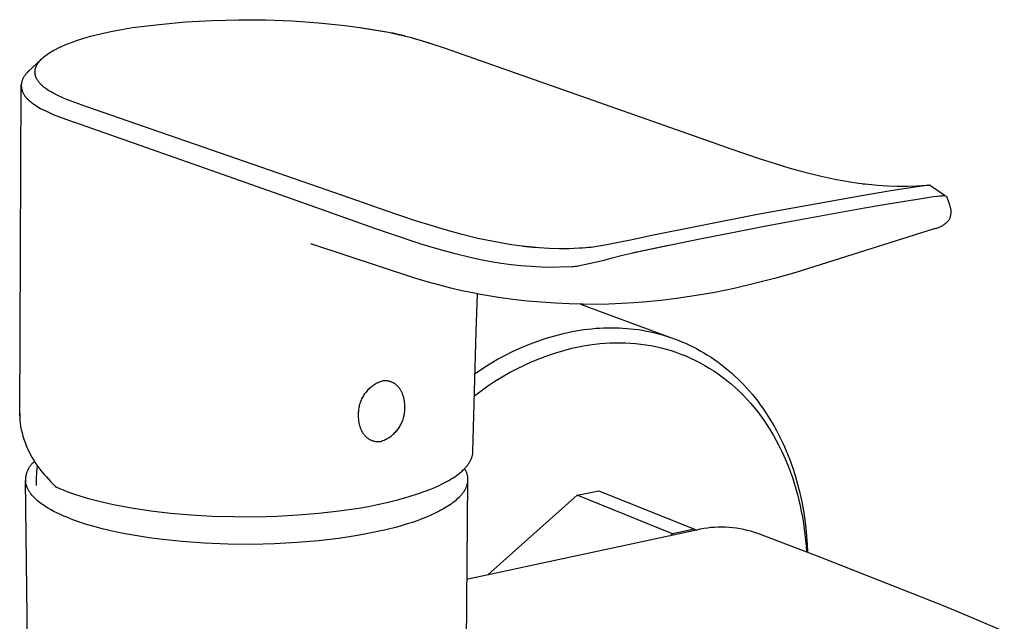
# Model space of a CAD drawing. Units: millimetres. Extents: x -267 to 289, y -263 to 172.
# Drawn here: x -165 to -72, y -190 to -133 of the extents above; entities that cross this region are included whole.
import ezdxf

# ---------------------------------------------------------------- set-up
doc = ezdxf.new("R2010")
doc.units = ezdxf.units.MM
doc.header["$MEASUREMENT"] = 0
doc.layers.add('Default', color=7, linetype='Continuous', true_color=0x000000)

msp = doc.modelspace()

# ---------------------------------------------------------------- linework, layer by layer
at = {"layer": 'Default', "color": 7, "true_color": 0xffffff}
for p, q in [((-155.511, -133.868), (-154.48, -133.694)), ((-154.48, -133.694), (-151.985, -133.388)), ((-151.985, -133.388), (-149.481, -133.162)), ((-149.481, -133.162), (-146.972, -133.016)), ((-146.972, -133.016), (-144.459, -132.951)), ((-144.459, -132.951), (-141.946, -132.967)), ((-141.946, -132.967), (-139.434, -133.063)), ((-139.434, -133.063), (-136.927, -133.241)), ((-136.927, -133.241), (-134.426, -133.498)), ((-134.426, -133.498), (-133.06, -133.678)), ((-133.06, -133.678), (-131.698, -133.892)), ((-133.001, -133.686), (-131.827, -133.866)), ((-159.278, -134.76), (-158.865, -134.636)), ((-158.865, -134.636), (-158.449, -134.519)), ((-158.449, -134.519), (-157.497, -134.278)), ((-157.497, -134.278), (-156.538, -134.066)), ((-156.538, -134.066), (-155.511, -133.868)), ((-131.827, -133.866), (-130.659, -134.077)), ((-131.698, -133.892), (-130.343, -134.14)), ((-130.343, -134.14), (-129.304, -134.363)), ((-129.401, -134.339), (-130.02, -134.205)), ((-128.784, -134.484), (-129.401, -134.339)), ((-129.304, -134.363), (-128.271, -134.613)), ((-128.271, -134.613), (-127.245, -134.901)), ((-127.999, -134.685), (-127.235, -134.902)), ((-161.763, -135.749), (-161.46, -135.596)), ((-161.46, -135.596), (-161.125, -135.441)), ((-161.125, -135.441), (-160.786, -135.296)), ((-160.786, -135.296), (-160.443, -135.16)), ((-160.443, -135.16), (-160.097, -135.032)), ((-160.097, -135.032), (-159.689, -134.892)), ((-159.689, -134.892), (-159.278, -134.76)), ((-127.245, -134.901), (-126.228, -135.222)), ((-127.235, -134.902), (-126.477, -135.139)), ((-126.228, -135.222), (-125.072, -135.618)), ((-125.072, -135.618), (-105.419, -142.511)), ((-163.027, -136.612), (-162.947, -136.54)), ((-162.947, -136.54), (-162.844, -136.451)), ((-162.844, -136.451), (-162.738, -136.366)), ((-162.738, -136.366), (-162.629, -136.283)), ((-162.629, -136.283), (-162.518, -136.204)), ((-162.518, -136.204), (-162.406, -136.128)), ((-162.406, -136.128), (-162.292, -136.054)), ((-162.292, -136.054), (-162.176, -135.982)), ((-162.176, -135.982), (-162.06, -135.913)), ((-162.06, -135.913), (-161.912, -135.829)), ((-161.912, -135.829), (-161.763, -135.749)), ((-163.118, -136.7), (-164.291, -137.817)), ((-163.648, -137.558), (-163.635, -137.514)), ((-163.635, -137.514), (-163.622, -137.469)), ((-163.622, -137.469), (-163.608, -137.428)), ((-163.608, -137.428), (-163.592, -137.388)), ((-163.592, -137.388), (-163.576, -137.348)), ((-163.576, -137.348), (-163.558, -137.308)), ((-163.558, -137.308), (-163.539, -137.269)), ((-163.539, -137.269), (-163.519, -137.23)), ((-163.519, -137.23), (-163.499, -137.192)), ((-163.499, -137.192), (-163.477, -137.155)), ((-163.477, -137.155), (-163.452, -137.113)), ((-163.452, -137.113), (-163.426, -137.073)), ((-163.426, -137.073), (-163.399, -137.033)), ((-163.399, -137.033), (-163.371, -136.994)), ((-163.371, -136.994), (-163.342, -136.956)), ((-163.342, -136.956), (-163.312, -136.918)), ((-163.312, -136.918), (-163.282, -136.881)), ((-163.282, -136.881), (-163.25, -136.844)), ((-163.25, -136.844), (-163.215, -136.804)), ((-163.215, -136.804), (-163.179, -136.764)), ((-163.179, -136.764), (-163.104, -136.687)), ((-163.103, -136.686), (-163.118, -136.7)), ((-163.104, -136.687), (-163.027, -136.612)), ((-164.797, -138.445), (-164.826, -138.506)), ((-164.765, -138.386), (-164.797, -138.445)), ((-164.731, -138.327), (-164.765, -138.386)), ((-164.695, -138.27), (-164.731, -138.327)), ((-164.657, -138.214), (-164.695, -138.27)), ((-164.618, -138.159), (-164.657, -138.214)), ((-164.576, -138.105), (-164.618, -138.159)), ((-164.533, -138.053), (-164.576, -138.105)), ((-164.488, -138.003), (-164.533, -138.053)), ((-164.441, -137.954), (-164.488, -138.003)), ((-164.393, -137.907), (-164.441, -137.954)), ((-164.343, -137.861), (-164.393, -137.907)), ((-164.291, -137.817), (-164.343, -137.861)), ((-164.341, -137.864), (-164.289, -137.813)), ((-164.289, -137.813), (-164.237, -137.764)), ((-163.69, -137.873), (-163.689, -137.832)), ((-163.69, -137.914), (-163.69, -137.873)), ((-163.689, -137.955), (-163.69, -137.914)), ((-163.689, -137.832), (-163.688, -137.809)), ((-163.687, -137.996), (-163.689, -137.955)), ((-163.688, -137.809), (-163.686, -137.786)), ((-163.683, -138.036), (-163.687, -137.996)), ((-163.686, -137.786), (-163.682, -137.74)), ((-163.677, -138.077), (-163.683, -138.036)), ((-163.682, -137.74), (-163.676, -137.694)), ((-163.671, -138.117), (-163.677, -138.077)), ((-163.676, -137.694), (-163.668, -137.648)), ((-163.663, -138.158), (-163.671, -138.117)), ((-163.668, -137.648), (-163.659, -137.603)), ((-163.658, -138.182), (-163.663, -138.158)), ((-163.659, -137.603), (-163.648, -137.558)), ((-163.652, -138.207), (-163.658, -138.182)), ((-163.646, -138.231), (-163.652, -138.207)), ((-163.639, -138.255), (-163.646, -138.231)), ((-163.631, -138.28), (-163.639, -138.255)), ((-163.623, -138.305), (-163.631, -138.28)), ((-163.615, -138.33), (-163.623, -138.305)), ((-163.605, -138.355), (-163.615, -138.33)), ((-163.596, -138.38), (-163.605, -138.355)), ((-163.586, -138.405), (-163.596, -138.38)), ((-163.575, -138.429), (-163.586, -138.405)), ((-163.564, -138.454), (-163.575, -138.429)), ((-163.54, -138.503), (-163.564, -138.454)), ((-165.131, -170.341), (-164.982, -139.086)), ((-164.982, -139.076), (-164.984, -139.129)), ((-164.984, -139.129), (-164.984, -139.183)), ((-164.984, -139.183), (-164.983, -139.237)), ((-164.983, -139.237), (-164.979, -139.29)), ((-164.978, -139.022), (-164.982, -139.076)), ((-164.979, -139.29), (-164.975, -139.344)), ((-164.972, -138.969), (-164.978, -139.022)), ((-164.975, -139.344), (-164.968, -139.397)), ((-164.96, -138.889), (-164.972, -138.969)), ((-164.943, -138.823), (-164.96, -138.889)), ((-164.924, -138.758), (-164.943, -138.823)), ((-164.903, -138.694), (-164.924, -138.758)), ((-164.879, -138.63), (-164.903, -138.694)), ((-164.854, -138.568), (-164.879, -138.63)), ((-164.826, -138.506), (-164.854, -138.568)), ((-163.515, -138.551), (-163.54, -138.503)), ((-163.487, -138.6), (-163.515, -138.551)), ((-163.458, -138.647), (-163.487, -138.6)), ((-163.427, -138.695), (-163.458, -138.647)), ((-163.395, -138.742), (-163.427, -138.695)), ((-163.36, -138.789), (-163.395, -138.742)), ((-163.324, -138.836), (-163.36, -138.789)), ((-163.287, -138.882), (-163.324, -138.836)), ((-163.248, -138.929), (-163.287, -138.882)), ((-163.207, -138.974), (-163.248, -138.929)), ((-163.165, -139.02), (-163.207, -138.974)), ((-163.122, -139.065), (-163.165, -139.02)), ((-163.077, -139.11), (-163.122, -139.065)), ((-163.03, -139.155), (-163.077, -139.11)), ((-162.982, -139.2), (-163.03, -139.155)), ((-162.931, -139.244), (-162.982, -139.2)), ((-162.879, -139.289), (-162.931, -139.244)), ((-162.825, -139.333), (-162.879, -139.289)), ((-162.769, -139.378), (-162.825, -139.333)), ((-162.711, -139.422), (-162.769, -139.378)), ((-164.968, -139.397), (-164.959, -139.45)), ((-164.959, -139.45), (-164.944, -139.513)), ((-164.944, -139.513), (-164.927, -139.575)), ((-164.927, -139.575), (-164.908, -139.637)), ((-164.908, -139.637), (-164.887, -139.698)), ((-164.887, -139.698), (-164.864, -139.758)), ((-164.864, -139.758), (-164.839, -139.817)), ((-164.839, -139.817), (-164.811, -139.876)), ((-164.811, -139.876), (-164.782, -139.933)), ((-164.782, -139.933), (-164.751, -139.99)), ((-164.751, -139.99), (-164.718, -140.045)), ((-164.718, -140.045), (-164.683, -140.1)), ((-164.683, -140.1), (-164.646, -140.153)), ((-164.646, -140.153), (-164.608, -140.205)), ((-164.608, -140.205), (-164.568, -140.255)), ((-164.568, -140.255), (-164.526, -140.304)), ((-164.526, -140.304), (-164.482, -140.352)), ((-162.651, -139.466), (-162.711, -139.422)), ((-162.522, -139.556), (-162.651, -139.466)), ((-162.384, -139.646), (-162.522, -139.556)), ((-162.235, -139.736), (-162.384, -139.646)), ((-162.074, -139.828), (-162.235, -139.736)), ((-161.903, -139.921), (-162.074, -139.828)), ((-161.722, -140.014), (-161.903, -139.921)), ((-161.533, -140.108), (-161.722, -140.014)), ((-161.132, -140.292), (-161.533, -140.108)), ((-160.708, -140.472), (-161.132, -140.292)), ((-164.482, -140.352), (-164.437, -140.398)), ((-164.437, -140.398), (-164.39, -140.443)), ((-164.39, -140.443), (-164.342, -140.486)), ((-164.342, -140.486), (-164.292, -140.527)), ((-164.292, -140.527), (-164.241, -140.567)), ((-164.241, -140.567), (-164.112, -140.678)), ((-164.112, -140.678), (-163.979, -140.785)), ((-163.979, -140.785), (-163.842, -140.888)), ((-163.842, -140.888), (-163.702, -140.986)), ((-163.702, -140.986), (-163.558, -141.079)), ((-163.558, -141.079), (-163.478, -141.13)), ((-163.478, -141.13), (-163.155, -141.315)), ((-160.27, -140.645), (-160.708, -140.472)), ((-158.898, -141.135), (-160.27, -140.645)), ((-138.381, -148.237), (-158.898, -141.135)), ((-163.155, -141.315), (-162.827, -141.489)), ((-162.827, -141.489), (-162.493, -141.654)), ((-162.493, -141.654), (-162.154, -141.808)), ((-162.154, -141.808), (-161.811, -141.951)), ((-161.811, -141.951), (-161.463, -142.084)), ((-161.463, -142.084), (-159.99, -142.621)), ((-159.99, -142.621), (-159.971, -142.628)), ((-159.971, -142.628), (-146.552, -147.341)), ((-105.419, -142.511), (-99.883, -144.47)), ((-99.883, -144.47), (-98.009, -145.134)), ((-98.009, -145.134), (-95.243, -146.079)), ((-95.243, -146.079), (-93.847, -146.527)), ((-93.847, -146.527), (-92.443, -146.95)), ((-146.552, -147.341), (-139.52, -149.807)), ((-92.443, -146.95), (-91.037, -147.343)), ((-91.037, -147.343), (-89.619, -147.691)), ((-89.619, -147.691), (-88.191, -147.995)), ((-132.605, -150.255), (-138.381, -148.237)), ((-88.191, -147.995), (-86.754, -148.254)), ((-86.754, -148.254), (-85.972, -148.368)), ((-85.972, -148.368), (-85.06, -148.48)), ((-85.58, -148.42), (-85.188, -148.466)), ((-85.06, -148.48), (-84.145, -148.565)), ((-84.145, -148.565), (-83.228, -148.622)), ((-83.228, -148.622), (-82.31, -148.65)), ((-82.31, -148.65), (-81.391, -148.651)), ((-81.391, -148.651), (-80.473, -148.623)), ((-80.473, -148.623), (-79.577, -148.568)), ((-80.473, -148.623), (-79.901, -148.59)), ((-79.29, -148.559), (-80.427, -148.728)), ((-79.577, -148.568), (-79.265, -148.55)), ((-79.265, -148.55), (-79.29, -148.559)), ((-79.271, -148.554), (-79.272, -148.552)), ((-77.783, -149.555), (-79.271, -148.554)), ((-85.512, -149.534), (-95.507, -151.332)), ((-82.908, -149.108), (-85.512, -149.534)), ((-80.427, -148.728), (-82.908, -149.108)), ((-78.892, -149.637), (-78.545, -149.591)), ((-78.545, -149.591), (-78.324, -149.568)), ((-78.324, -149.568), (-78.102, -149.552)), ((-78.102, -149.552), (-78.036, -149.549)), ((-78.036, -149.549), (-77.971, -149.547)), ((-77.971, -149.547), (-77.906, -149.548)), ((-77.906, -149.548), (-77.841, -149.551)), ((-77.841, -149.551), (-77.776, -149.556)), ((-77.776, -149.556), (-77.665, -149.591)), ((-77.665, -149.591), (-77.453, -150.24)), ((-139.52, -149.807), (-131.65, -152.607)), ((-130.65, -150.939), (-132.605, -150.255)), ((-85.397, -150.707), (-83.729, -150.418)), ((-83.729, -150.418), (-80.849, -149.94)), ((-80.849, -149.94), (-80.771, -149.928)), ((-80.771, -149.928), (-79.265, -149.692)), ((-79.265, -149.692), (-78.892, -149.637)), ((-77.453, -150.24), (-77.426, -150.299)), ((-77.426, -150.299), (-77.4, -150.358)), ((-77.4, -150.358), (-77.377, -150.418)), ((-77.377, -150.418), (-77.356, -150.479)), ((-77.356, -150.479), (-77.337, -150.54)), ((-127.764, -151.913), (-130.65, -150.939)), ((-95.507, -151.332), (-105.468, -153.311)), ((-91.991, -151.903), (-85.397, -150.707)), ((-77.337, -150.54), (-77.32, -150.602)), ((-77.32, -150.602), (-77.305, -150.665)), ((-77.305, -150.665), (-77.292, -150.728)), ((-77.292, -151.432), (-77.305, -151.495)), ((-77.292, -150.728), (-77.281, -150.791)), ((-77.281, -151.369), (-77.292, -151.432)), ((-77.281, -150.791), (-77.272, -150.855)), ((-77.273, -151.305), (-77.281, -151.369)), ((-77.266, -151.241), (-77.273, -151.305)), ((-77.272, -150.855), (-77.266, -150.919)), ((-77.266, -150.919), (-77.262, -150.983)), ((-77.262, -151.176), (-77.266, -151.241)), ((-77.262, -150.983), (-77.259, -151.048)), ((-77.259, -151.112), (-77.262, -151.176)), ((-77.259, -151.048), (-77.259, -151.112)), ((-126.308, -152.376), (-127.764, -151.913)), ((-124.844, -152.81), (-126.308, -152.376)), ((-94.694, -152.41), (-91.991, -151.903)), ((-78.034, -152.383), (-78.102, -152.423)), ((-77.968, -152.341), (-78.034, -152.383)), ((-77.904, -152.296), (-77.968, -152.341)), ((-77.841, -152.249), (-77.904, -152.296)), ((-77.779, -152.2), (-77.841, -152.249)), ((-77.719, -152.149), (-77.779, -152.2)), ((-77.662, -152.096), (-77.719, -152.149)), ((-77.605, -152.04), (-77.662, -152.096)), ((-77.551, -151.984), (-77.605, -152.04)), ((-77.499, -151.925), (-77.551, -151.984)), ((-77.449, -151.864), (-77.499, -151.925)), ((-77.401, -151.802), (-77.449, -151.864)), ((-77.378, -151.742), (-77.401, -151.802)), ((-77.356, -151.681), (-77.378, -151.742)), ((-77.337, -151.62), (-77.356, -151.681)), ((-77.32, -151.558), (-77.337, -151.62)), ((-77.305, -151.495), (-77.32, -151.558)), ((-131.65, -152.607), (-130.361, -153.059)), ((-130.361, -153.059), (-127.195, -154.111)), ((-123.376, -153.216), (-124.844, -152.81)), ((-121.896, -153.574), (-123.376, -153.216)), ((-105.468, -153.311), (-107.332, -153.709)), ((-100.774, -153.591), (-97.698, -152.986)), ((-97.698, -152.986), (-94.694, -152.41)), ((-78.915, -152.704), (-91.887, -156.804)), ((-78.837, -152.691), (-78.915, -152.704)), ((-78.76, -152.676), (-78.837, -152.691)), ((-78.683, -152.658), (-78.76, -152.676)), ((-78.607, -152.638), (-78.683, -152.658)), ((-78.532, -152.614), (-78.607, -152.638)), ((-78.458, -152.589), (-78.532, -152.614)), ((-78.385, -152.561), (-78.458, -152.589)), ((-78.312, -152.53), (-78.385, -152.561)), ((-78.241, -152.497), (-78.312, -152.53)), ((-78.171, -152.461), (-78.241, -152.497)), ((-78.102, -152.423), (-78.171, -152.461)), ((-137.663, -154.091), (-137.668, -154.089)), ((-127.855, -157.327), (-137.663, -154.091)), ((-127.195, -154.111), (-125.685, -154.568)), ((-120.406, -153.885), (-121.896, -153.574)), ((-118.906, -154.149), (-120.406, -153.885)), ((-117.981, -154.282), (-118.906, -154.149)), ((-109.71, -154.191), (-110.098, -154.259)), ((-108.47, -153.95), (-109.71, -154.191)), ((-107.332, -153.709), (-108.47, -153.95)), ((-107.339, -154.957), (-103.916, -154.228)), ((-106.416, -154.753), (-100.774, -153.591)), ((-125.685, -154.568), (-124.163, -154.985)), ((-124.163, -154.985), (-122.631, -155.361)), ((-117.052, -154.389), (-117.981, -154.282)), ((-117.679, -154.318), (-117.064, -154.386)), ((-117.064, -154.386), (-116.449, -154.443)), ((-116.121, -154.469), (-117.052, -154.389)), ((-115.174, -154.525), (-116.121, -154.469)), ((-114.226, -154.552), (-115.174, -154.525)), ((-113.278, -154.549), (-114.226, -154.552)), ((-112.33, -154.517), (-113.278, -154.549)), ((-112.019, -154.499), (-112.33, -154.517)), ((-111.694, -154.475), (-112.019, -154.499)), ((-111.455, -154.453), (-111.694, -154.475)), ((-111.216, -154.426), (-111.455, -154.453)), ((-110.656, -154.349), (-111.216, -154.426)), ((-110.098, -154.259), (-110.656, -154.349)), ((-109.205, -155.42), (-108.233, -155.172)), ((-108.233, -155.172), (-107.409, -154.973)), ((-107.409, -154.973), (-106.416, -154.753)), ((-122.631, -155.361), (-121.654, -155.573)), ((-121.654, -155.573), (-120.672, -155.759)), ((-120.672, -155.759), (-119.686, -155.921)), ((-119.686, -155.921), (-118.766, -156.047)), ((-118.766, -156.047), (-117.843, -156.149)), ((-112.419, -156.18), (-109.976, -155.621)), ((-109.976, -155.621), (-109.205, -155.42)), ((-117.843, -156.149), (-115.423, -156.288)), ((-115.423, -156.288), (-112.996, -156.232)), ((-112.996, -156.232), (-112.855, -156.224)), ((-112.855, -156.224), (-112.714, -156.213)), ((-112.714, -156.213), (-112.566, -156.199)), ((-112.566, -156.199), (-112.419, -156.18)), ((-91.887, -156.804), (-93.894, -157.364)), ((-126.679, -157.674), (-127.855, -157.327)), ((-125.497, -158), (-126.679, -157.674)), ((-95.913, -157.881), (-97.71, -158.298)), ((-93.894, -157.364), (-95.913, -157.881)), ((-124.453, -158.266), (-125.497, -158)), ((-123.404, -158.511), (-124.453, -158.266)), ((-122.362, -158.73), (-123.404, -158.511)), ((-121.841, -158.83), (-122.362, -158.73)), ((-122.043, -162.347), (-121.922, -158.815)), ((-119.958, -159.145), (-121.841, -158.83)), ((-99.517, -158.671), (-101.471, -158.998)), ((-97.71, -158.298), (-99.517, -158.671)), ((-118.608, -159.332), (-119.958, -159.145)), ((-117.253, -159.486), (-118.608, -159.332)), ((-115.895, -159.609), (-117.253, -159.486)), ((-114.575, -159.699), (-115.895, -159.609)), ((-113.267, -159.761), (-114.575, -159.699)), ((-111.987, -159.794), (-113.267, -159.761)), ((-112.215, -159.786), (-103.355, -163.041)), ((-110.749, -159.801), (-111.987, -159.794)), ((-109.533, -159.78), (-110.749, -159.801)), ((-108.348, -159.733), (-109.533, -159.78)), ((-107.166, -159.659), (-108.348, -159.733)), ((-105.957, -159.56), (-107.166, -159.659)), ((-104.62, -159.424), (-105.957, -159.56)), ((-103.148, -159.243), (-104.62, -159.424)), ((-101.471, -158.998), (-103.148, -159.243)), ((-122.365, -173.691), (-122.043, -162.347)), ((-114.634, -162.758), (-113.824, -162.549)), ((-113.824, -162.549), (-113.008, -162.366)), ((-113.008, -162.366), (-112.634, -162.298)), ((-112.634, -162.298), (-112.26, -162.236)), ((-112.26, -162.236), (-111.887, -162.182)), ((-111.887, -162.182), (-111.514, -162.135)), ((-111.514, -162.135), (-111.142, -162.095)), ((-111.142, -162.095), (-110.771, -162.063)), ((-110.771, -162.063), (-110.401, -162.038)), ((-110.401, -162.038), (-110.032, -162.02)), ((-110.032, -162.02), (-109.665, -162.009)), ((-109.665, -162.009), (-109.298, -162.006)), ((-109.298, -162.006), (-108.933, -162.01)), ((-108.933, -162.01), (-108.569, -162.021)), ((-108.569, -162.021), (-108.207, -162.039)), ((-108.207, -162.039), (-107.847, -162.064)), ((-107.847, -162.064), (-107.488, -162.097)), ((-107.488, -162.097), (-107.131, -162.137)), ((-107.131, -162.137), (-106.741, -162.189)), ((-106.741, -162.189), (-106.354, -162.25)), ((-106.354, -162.25), (-105.969, -162.319)), ((-105.969, -162.319), (-105.587, -162.397)), ((-105.587, -162.397), (-105.207, -162.484)), ((-105.207, -162.484), (-104.831, -162.578)), ((-104.831, -162.578), (-104.457, -162.682)), ((-117.012, -163.552), (-116.229, -163.261)), ((-116.229, -163.261), (-115.435, -162.996)), ((-115.435, -162.996), (-114.634, -162.758)), ((-111.312, -163.61), (-110.841, -163.547)), ((-110.841, -163.547), (-110.366, -163.496)), ((-110.366, -163.496), (-109.89, -163.458)), ((-109.89, -163.458), (-109.412, -163.432)), ((-109.412, -163.432), (-108.932, -163.418)), ((-108.932, -163.418), (-108.451, -163.417)), ((-108.451, -163.417), (-107.97, -163.43)), ((-107.97, -163.43), (-107.488, -163.455)), ((-107.488, -163.455), (-107.006, -163.495)), ((-107.006, -163.495), (-106.524, -163.548)), ((-104.457, -162.682), (-104.086, -162.793)), ((-104.086, -162.793), (-103.719, -162.913)), ((-103.719, -162.913), (-103.355, -163.041)), ((-103.355, -163.041), (-102.995, -163.178)), ((-102.995, -163.178), (-102.638, -163.322)), ((-102.638, -163.322), (-102.284, -163.475)), ((-102.284, -163.475), (-101.935, -163.636)), ((-119.297, -164.586), (-118.547, -164.215)), ((-118.547, -164.215), (-117.785, -163.871)), ((-117.785, -163.871), (-117.012, -163.552)), ((-115.3, -164.624), (-114.548, -164.373)), ((-114.548, -164.373), (-113.788, -164.146)), ((-113.788, -164.146), (-113.021, -163.944)), ((-113.021, -163.944), (-112.247, -163.768)), ((-112.247, -163.768), (-111.781, -163.683)), ((-111.781, -163.683), (-111.312, -163.61)), ((-106.524, -163.548), (-106.043, -163.615)), ((-106.043, -163.615), (-105.563, -163.697)), ((-105.563, -163.697), (-105.085, -163.792)), ((-105.085, -163.792), (-104.609, -163.903)), ((-104.609, -163.903), (-104.135, -164.027)), ((-104.135, -164.027), (-103.664, -164.167)), ((-103.664, -164.167), (-103.196, -164.321)), ((-103.196, -164.321), (-102.733, -164.49)), ((-101.935, -163.636), (-101.589, -163.805)), ((-101.589, -163.805), (-101.247, -163.981)), ((-101.247, -163.981), (-100.898, -164.173)), ((-100.898, -164.173), (-100.552, -164.373)), ((-100.552, -164.373), (-100.211, -164.581)), ((-121.463, -165.848), (-120.756, -165.402)), ((-120.756, -165.402), (-120.033, -164.982)), ((-120.033, -164.982), (-119.297, -164.586)), ((-117.501, -165.525), (-116.778, -165.201)), ((-116.778, -165.201), (-116.044, -164.9)), ((-116.044, -164.9), (-115.3, -164.624)), ((-102.733, -164.49), (-102.273, -164.673)), ((-102.273, -164.673), (-101.817, -164.872)), ((-101.817, -164.872), (-101.367, -165.085)), ((-101.367, -165.085), (-100.922, -165.313)), ((-100.922, -165.313), (-100.483, -165.555)), ((-100.211, -164.581), (-99.875, -164.798)), ((-99.875, -164.798), (-99.544, -165.022)), ((-99.544, -165.022), (-99.218, -165.255)), ((-99.218, -165.255), (-98.896, -165.496)), ((-122.155, -166.317), (-121.463, -165.848)), ((-119.603, -166.639), (-118.915, -166.245)), ((-118.915, -166.245), (-118.214, -165.873)), ((-118.214, -165.873), (-117.501, -165.525)), ((-100.483, -165.555), (-100.051, -165.812)), ((-100.051, -165.812), (-99.624, -166.083)), ((-99.624, -166.083), (-99.205, -166.369)), ((-98.896, -165.496), (-98.58, -165.744)), ((-98.58, -165.744), (-98.269, -166)), ((-98.269, -166), (-97.963, -166.264)), ((-97.963, -166.264), (-97.662, -166.536)), ((-131.413, -167.246), (-131.511, -167.298)), ((-131.314, -167.197), (-131.413, -167.246)), ((-131.212, -167.152), (-131.314, -167.197)), ((-131.109, -167.11), (-131.212, -167.152)), ((-131.005, -167.072), (-131.109, -167.11)), ((-130.9, -167.037), (-131.005, -167.072)), ((-130.851, -167.03), (-130.9, -167.037)), ((-130.802, -167.024), (-130.851, -167.03)), ((-130.752, -167.02), (-130.802, -167.024)), ((-130.703, -167.017), (-130.752, -167.02)), ((-130.653, -167.016), (-130.703, -167.017)), ((-130.602, -167.016), (-130.653, -167.016)), ((-130.552, -167.018), (-130.602, -167.016)), ((-130.501, -167.022), (-130.552, -167.018)), ((-130.451, -167.027), (-130.501, -167.022)), ((-130.4, -167.033), (-130.451, -167.027)), ((-130.349, -167.042), (-130.4, -167.033)), ((-130.299, -167.052), (-130.349, -167.042)), ((-130.248, -167.064), (-130.299, -167.052)), ((-130.198, -167.077), (-130.248, -167.064)), ((-130.147, -167.093), (-130.198, -167.077)), ((-130.097, -167.11), (-130.147, -167.093)), ((-130.048, -167.129), (-130.097, -167.11)), ((-129.998, -167.15), (-130.048, -167.129)), ((-129.949, -167.172), (-129.998, -167.15)), ((-129.901, -167.197), (-129.949, -167.172)), ((-129.853, -167.223), (-129.901, -167.197)), ((-129.805, -167.251), (-129.853, -167.223)), ((-129.759, -167.281), (-129.805, -167.251)), ((-120.939, -167.494), (-120.278, -167.056)), ((-120.278, -167.056), (-119.603, -166.639)), ((-99.205, -166.369), (-98.794, -166.668)), ((-98.794, -166.668), (-98.39, -166.981)), ((-98.39, -166.981), (-97.994, -167.308)), ((-97.662, -166.536), (-97.367, -166.815)), ((-97.367, -166.815), (-97.077, -167.101)), ((-97.077, -167.101), (-96.793, -167.395)), ((-132.513, -168.162), (-132.579, -168.252)), ((-132.444, -168.075), (-132.513, -168.162)), ((-132.372, -167.991), (-132.444, -168.075)), ((-132.298, -167.909), (-132.372, -167.991)), ((-132.22, -167.829), (-132.298, -167.909)), ((-132.14, -167.752), (-132.22, -167.829)), ((-132.057, -167.678), (-132.14, -167.752)), ((-131.972, -167.607), (-132.057, -167.678)), ((-131.884, -167.539), (-131.972, -167.607)), ((-131.794, -167.474), (-131.884, -167.539)), ((-131.702, -167.412), (-131.794, -167.474)), ((-131.608, -167.353), (-131.702, -167.412)), ((-131.511, -167.298), (-131.608, -167.353)), ((-129.712, -167.312), (-129.759, -167.281)), ((-129.667, -167.346), (-129.712, -167.312)), ((-129.622, -167.381), (-129.667, -167.346)), ((-129.578, -167.418), (-129.622, -167.381)), ((-129.535, -167.456), (-129.578, -167.418)), ((-129.493, -167.497), (-129.535, -167.456)), ((-129.452, -167.538), (-129.493, -167.497)), ((-129.412, -167.582), (-129.452, -167.538)), ((-129.373, -167.627), (-129.412, -167.582)), ((-129.335, -167.673), (-129.373, -167.627)), ((-129.298, -167.721), (-129.335, -167.673)), ((-129.262, -167.771), (-129.298, -167.721)), ((-129.228, -167.821), (-129.262, -167.771)), ((-129.194, -167.873), (-129.228, -167.821)), ((-129.162, -167.927), (-129.194, -167.873)), ((-129.131, -167.981), (-129.162, -167.927)), ((-129.102, -168.036), (-129.131, -167.981)), ((-129.074, -168.093), (-129.102, -168.036)), ((-129.047, -168.151), (-129.074, -168.093)), ((-129.021, -168.209), (-129.047, -168.151)), ((-122.215, -168.436), (-121.585, -167.955)), ((-121.585, -167.955), (-120.939, -167.494)), ((-97.994, -167.308), (-97.607, -167.648)), ((-97.607, -167.648), (-97.229, -168.001)), ((-97.229, -168.001), (-96.859, -168.367)), ((-96.793, -167.395), (-96.515, -167.695)), ((-96.515, -167.695), (-96.242, -168.003)), ((-96.242, -168.003), (-95.983, -168.31)), ((-132.99, -169.036), (-133.025, -169.142)), ((-132.95, -168.933), (-132.99, -169.036)), ((-132.907, -168.83), (-132.95, -168.933)), ((-132.861, -168.729), (-132.907, -168.83)), ((-132.811, -168.63), (-132.861, -168.729)), ((-132.758, -168.532), (-132.811, -168.63)), ((-132.702, -168.437), (-132.758, -168.532)), ((-132.642, -168.343), (-132.702, -168.437)), ((-132.579, -168.252), (-132.642, -168.343)), ((-128.997, -168.269), (-129.021, -168.209)), ((-128.974, -168.329), (-128.997, -168.269)), ((-128.953, -168.39), (-128.974, -168.329)), ((-128.932, -168.451), (-128.953, -168.39)), ((-128.914, -168.513), (-128.932, -168.451)), ((-128.896, -168.576), (-128.914, -168.513)), ((-128.88, -168.639), (-128.896, -168.576)), ((-128.866, -168.702), (-128.88, -168.639)), ((-128.852, -168.766), (-128.866, -168.702)), ((-128.84, -168.83), (-128.852, -168.766)), ((-128.83, -168.894), (-128.84, -168.83)), ((-128.82, -168.959), (-128.83, -168.894)), ((-128.812, -169.023), (-128.82, -168.959)), ((-128.805, -169.088), (-128.812, -169.023)), ((-128.8, -169.152), (-128.805, -169.088)), ((-96.859, -168.367), (-96.5, -168.745)), ((-96.5, -168.745), (-96.15, -169.135)), ((-95.983, -168.31), (-95.729, -168.622)), ((-95.729, -168.622), (-95.481, -168.942)), ((-95.481, -168.942), (-95.238, -169.267)), ((-133.178, -170.014), (-133.18, -170.125)), ((-133.172, -169.903), (-133.178, -170.014)), ((-133.162, -169.792), (-133.172, -169.903)), ((-133.149, -169.682), (-133.162, -169.792)), ((-133.132, -169.572), (-133.149, -169.682)), ((-133.111, -169.463), (-133.132, -169.572)), ((-133.086, -169.355), (-133.111, -169.463)), ((-133.057, -169.248), (-133.086, -169.355)), ((-133.025, -169.142), (-133.057, -169.248)), ((-128.821, -170.085), (-128.808, -169.975)), ((-128.808, -169.975), (-128.798, -169.865)), ((-128.795, -169.216), (-128.8, -169.152)), ((-128.798, -169.865), (-128.792, -169.755)), ((-128.792, -169.28), (-128.795, -169.216)), ((-128.79, -169.344), (-128.792, -169.28)), ((-128.792, -169.755), (-128.789, -169.644)), ((-128.791, -169.534), (-128.789, -169.408)), ((-128.789, -169.644), (-128.791, -169.534)), ((-128.789, -169.408), (-128.79, -169.344)), ((-96.15, -169.135), (-95.81, -169.537)), ((-95.81, -169.537), (-95.481, -169.95)), ((-95.481, -169.95), (-95.162, -170.374)), ((-95.238, -169.267), (-95.002, -169.599)), ((-95.002, -169.599), (-94.771, -169.936)), ((-94.771, -169.936), (-94.546, -170.28)), ((-165.13, -170.08), (-165.134, -170.257)), ((-165.134, -170.257), (-165.134, -170.435)), ((-165.134, -170.435), (-165.128, -170.612)), ((-165.128, -170.612), (-165.118, -170.789)), ((-165.118, -170.789), (-165.102, -170.966)), ((-165.102, -170.966), (-165.05, -171.283)), ((-133.18, -170.125), (-133.178, -170.236)), ((-133.178, -170.236), (-133.18, -170.363)), ((-133.18, -170.363), (-133.178, -170.426)), ((-133.178, -170.426), (-133.176, -170.491)), ((-133.176, -170.491), (-133.173, -170.555)), ((-133.173, -170.555), (-133.168, -170.619)), ((-133.168, -170.619), (-133.163, -170.684)), ((-133.163, -170.684), (-133.156, -170.748)), ((-133.156, -170.748), (-133.147, -170.813)), ((-133.147, -170.813), (-133.138, -170.877)), ((-133.138, -170.877), (-133.127, -170.942)), ((-133.127, -170.942), (-133.114, -171.006)), ((-129.109, -171.034), (-129.063, -170.933)), ((-129.063, -170.933), (-129.02, -170.831)), ((-129.02, -170.831), (-128.981, -170.728)), ((-128.981, -170.728), (-128.945, -170.623)), ((-128.945, -170.623), (-128.913, -170.517)), ((-128.913, -170.517), (-128.885, -170.411)), ((-128.885, -170.411), (-128.86, -170.303)), ((-128.86, -170.303), (-128.839, -170.194)), ((-128.839, -170.194), (-128.821, -170.085)), ((-95.162, -170.374), (-94.853, -170.808)), ((-94.853, -170.808), (-94.556, -171.253)), ((-94.546, -170.28), (-94.328, -170.63)), ((-94.328, -170.63), (-94.115, -170.985)), ((-165.05, -171.283), (-164.987, -171.598)), ((-164.987, -171.598), (-164.914, -171.911)), ((-164.914, -171.911), (-164.83, -172.221)), ((-133.114, -171.006), (-133.101, -171.07)), ((-133.101, -171.07), (-133.086, -171.133)), ((-133.086, -171.133), (-133.07, -171.197)), ((-133.07, -171.197), (-133.052, -171.259)), ((-133.052, -171.259), (-133.033, -171.321)), ((-133.033, -171.321), (-133.013, -171.383)), ((-133.013, -171.383), (-132.991, -171.444)), ((-132.991, -171.444), (-132.968, -171.504)), ((-132.968, -171.504), (-132.943, -171.563)), ((-132.943, -171.563), (-132.917, -171.622)), ((-132.917, -171.622), (-132.89, -171.679)), ((-132.89, -171.679), (-132.862, -171.736)), ((-132.862, -171.736), (-132.832, -171.791)), ((-132.832, -171.791), (-132.801, -171.846)), ((-132.801, -171.846), (-132.768, -171.899)), ((-132.768, -171.899), (-132.735, -171.951)), ((-129.747, -171.931), (-129.67, -171.851)), ((-129.67, -171.851), (-129.595, -171.769)), ((-129.595, -171.769), (-129.524, -171.685)), ((-129.524, -171.685), (-129.455, -171.598)), ((-129.455, -171.598), (-129.389, -171.509)), ((-129.389, -171.509), (-129.327, -171.418)), ((-129.327, -171.418), (-129.267, -171.325)), ((-129.267, -171.325), (-129.211, -171.23)), ((-129.211, -171.23), (-129.158, -171.133)), ((-129.158, -171.133), (-129.109, -171.034)), ((-94.556, -171.253), (-94.27, -171.707)), ((-94.27, -171.707), (-93.995, -172.17)), ((-94.115, -170.985), (-93.908, -171.346)), ((-93.908, -171.346), (-93.708, -171.712)), ((-93.708, -171.712), (-93.513, -172.083)), ((-164.83, -172.221), (-164.735, -172.528)), ((-164.735, -172.528), (-164.629, -172.831)), ((-164.629, -172.831), (-164.514, -173.131)), ((-132.735, -171.951), (-132.7, -172.001)), ((-132.7, -172.001), (-132.664, -172.05)), ((-132.664, -172.05), (-132.626, -172.098)), ((-132.626, -172.098), (-132.588, -172.144)), ((-132.588, -172.144), (-132.549, -172.189)), ((-132.549, -172.189), (-132.508, -172.232)), ((-132.508, -172.232), (-132.467, -172.274)), ((-132.467, -172.274), (-132.425, -172.314)), ((-132.425, -172.314), (-132.381, -172.352)), ((-132.381, -172.352), (-132.337, -172.388)), ((-132.337, -172.388), (-132.293, -172.423)), ((-132.293, -172.423), (-132.247, -172.456)), ((-132.247, -172.456), (-132.201, -172.487)), ((-132.201, -172.487), (-132.154, -172.517)), ((-132.154, -172.517), (-132.106, -172.545)), ((-132.106, -172.545), (-132.058, -172.57)), ((-132.058, -172.57), (-132.009, -172.594)), ((-132.009, -172.594), (-131.96, -172.617)), ((-131.96, -172.617), (-131.911, -172.637)), ((-131.911, -172.637), (-131.861, -172.656)), ((-131.861, -172.656), (-131.811, -172.672)), ((-131.811, -172.672), (-131.76, -172.687)), ((-131.76, -172.687), (-131.71, -172.701)), ((-131.71, -172.701), (-131.659, -172.712)), ((-131.659, -172.712), (-131.609, -172.722)), ((-131.609, -172.722), (-131.558, -172.73)), ((-131.558, -172.73), (-131.507, -172.736)), ((-131.507, -172.736), (-131.457, -172.741)), ((-131.457, -172.741), (-131.406, -172.744)), ((-131.406, -172.744), (-131.356, -172.746)), ((-131.356, -172.746), (-131.306, -172.745)), ((-131.306, -172.745), (-131.256, -172.744)), ((-131.256, -172.744), (-131.206, -172.741)), ((-131.206, -172.741), (-131.157, -172.736)), ((-131.157, -172.736), (-131.108, -172.731)), ((-131.108, -172.731), (-131.059, -172.723)), ((-131.059, -172.723), (-130.954, -172.688)), ((-130.954, -172.688), (-130.851, -172.65)), ((-130.851, -172.65), (-130.748, -172.608)), ((-130.748, -172.608), (-130.648, -172.562)), ((-130.648, -172.562), (-130.548, -172.513)), ((-130.548, -172.513), (-130.451, -172.461)), ((-130.451, -172.461), (-130.355, -172.406)), ((-130.355, -172.406), (-130.262, -172.347)), ((-130.262, -172.347), (-130.17, -172.285)), ((-130.17, -172.285), (-130.081, -172.22)), ((-130.081, -172.22), (-129.994, -172.152)), ((-129.994, -172.152), (-129.909, -172.081)), ((-129.909, -172.081), (-129.826, -172.007)), ((-129.826, -172.007), (-129.747, -171.931)), ((-93.995, -172.17), (-93.731, -172.642)), ((-93.731, -172.642), (-93.479, -173.122)), ((-93.513, -172.083), (-93.325, -172.46)), ((-93.325, -172.46), (-93.144, -172.842)), ((-164.514, -173.131), (-164.388, -173.427)), ((-164.388, -173.427), (-164.251, -173.718)), ((-164.251, -173.718), (-164.105, -174.004)), ((-122.37, -173.789), (-122.367, -173.74)), ((-122.367, -173.74), (-122.365, -173.691)), ((-93.479, -173.122), (-93.239, -173.61)), ((-93.239, -173.61), (-93.01, -174.105)), ((-93.144, -172.842), (-92.968, -173.229)), ((-92.968, -173.229), (-92.8, -173.622)), ((-92.8, -173.622), (-92.494, -174.385)), ((-164.105, -174.004), (-163.95, -174.285)), ((-163.95, -174.285), (-163.784, -174.56)), ((-163.842, -174.709), (-163.784, -174.657)), ((-163.784, -174.56), (-163.61, -174.83)), ((-163.784, -174.657), (-163.724, -174.607)), ((-122.711, -174.743), (-122.676, -174.687)), ((-122.676, -174.687), (-122.643, -174.63)), ((-122.643, -174.63), (-122.612, -174.574)), ((-122.612, -174.574), (-122.583, -174.518)), ((-122.583, -174.518), (-122.556, -174.461)), ((-122.556, -174.461), (-122.53, -174.405)), ((-122.53, -174.405), (-122.506, -174.348)), ((-122.506, -174.348), (-122.484, -174.291)), ((-122.484, -174.291), (-122.464, -174.235)), ((-122.464, -174.235), (-122.446, -174.178)), ((-122.446, -174.178), (-122.429, -174.121)), ((-122.429, -174.121), (-122.415, -174.064)), ((-122.415, -174.064), (-122.402, -174.008)), ((-122.402, -174.008), (-122.391, -173.951)), ((-122.391, -173.951), (-122.382, -173.894)), ((-122.382, -173.894), (-122.375, -173.837)), ((-122.375, -173.837), (-122.37, -173.789)), ((-93.01, -174.105), (-92.793, -174.606)), ((-92.793, -174.606), (-92.588, -175.114)), ((-92.494, -174.385), (-92.213, -175.165)), ((-164.461, -175.686), (-164.437, -175.612)), ((-164.437, -175.612), (-164.409, -175.539)), ((-164.409, -175.539), (-164.38, -175.467)), ((-164.38, -175.467), (-164.347, -175.396)), ((-164.347, -175.396), (-164.313, -175.326)), ((-164.313, -175.326), (-164.275, -175.257)), ((-164.275, -175.257), (-164.236, -175.19)), ((-164.236, -175.19), (-164.194, -175.124)), ((-164.194, -175.124), (-164.15, -175.06)), ((-164.15, -175.06), (-164.104, -174.997)), ((-164.104, -174.997), (-164.056, -174.936)), ((-164.056, -174.936), (-164.005, -174.876)), ((-164.005, -174.876), (-163.953, -174.819)), ((-163.953, -174.819), (-163.899, -174.763)), ((-163.899, -174.763), (-163.842, -174.709)), ((-163.61, -174.83), (-163.426, -175.094)), ((-163.538, -176.254), (-163.513, -175.617)), ((-163.513, -175.617), (-163.469, -174.982)), ((-163.426, -175.094), (-163.233, -175.351)), ((-163.233, -175.351), (-163.031, -175.601)), ((-163.031, -175.601), (-162.821, -175.844)), ((-123.509, -175.63), (-123.385, -175.521)), ((-123.385, -175.521), (-123.267, -175.411)), ((-123.267, -175.411), (-123.157, -175.301)), ((-123.157, -175.301), (-123.104, -175.245)), ((-123.15, -175.293), (-123.12, -175.346)), ((-123.12, -175.346), (-123.092, -175.399)), ((-123.104, -175.245), (-123.053, -175.19)), ((-123.092, -175.399), (-123.065, -175.452)), ((-123.065, -175.452), (-123.04, -175.505)), ((-123.053, -175.19), (-123.004, -175.134)), ((-123.04, -175.505), (-123.016, -175.559)), ((-123.016, -175.559), (-122.994, -175.612)), ((-123.004, -175.134), (-122.957, -175.079)), ((-122.994, -175.612), (-122.974, -175.666)), ((-122.957, -175.079), (-122.912, -175.023)), ((-122.912, -175.023), (-122.868, -174.967)), ((-122.868, -174.967), (-122.826, -174.911)), ((-122.826, -174.911), (-122.786, -174.855)), ((-122.786, -174.855), (-122.748, -174.799)), ((-122.748, -174.799), (-122.711, -174.743)), ((-92.588, -175.114), (-92.395, -175.628)), ((-92.213, -175.165), (-91.956, -175.961)), ((-164.287, -201.734), (-164.58, -176.41)), ((-164.566, -176.377), (-164.565, -176.299)), ((-164.565, -176.455), (-164.566, -176.377)), ((-164.565, -176.299), (-164.562, -176.221)), ((-164.56, -176.533), (-164.565, -176.455)), ((-164.562, -176.221), (-164.555, -176.144)), ((-164.553, -176.611), (-164.56, -176.533)), ((-164.555, -176.144), (-164.546, -176.066)), ((-164.546, -176.066), (-164.535, -175.989)), ((-164.535, -175.989), (-164.52, -175.912)), ((-164.52, -175.912), (-164.503, -175.836)), ((-164.503, -175.836), (-164.484, -175.761)), ((-164.484, -175.761), (-164.461, -175.686)), ((-163.541, -176.891), (-163.538, -176.254)), ((-162.821, -175.844), (-162.603, -176.08)), ((-162.603, -176.08), (-162.2, -176.53)), ((-162.2, -176.53), (-161.782, -176.967)), ((-124.939, -176.58), (-124.753, -176.478)), ((-124.753, -176.478), (-124.574, -176.374)), ((-124.574, -176.374), (-124.401, -176.27)), ((-124.401, -176.27), (-124.236, -176.165)), ((-124.236, -176.165), (-124.077, -176.06)), ((-124.077, -176.06), (-123.924, -175.953)), ((-123.924, -175.953), (-123.779, -175.846)), ((-123.779, -175.846), (-123.641, -175.738)), ((-123.641, -175.738), (-123.509, -175.63)), ((-122.857, -176.392), (-123.112, -201.693)), ((-122.974, -175.666), (-122.955, -175.72)), ((-122.955, -175.72), (-122.938, -175.773)), ((-122.938, -175.773), (-122.922, -175.827)), ((-122.922, -175.827), (-122.908, -175.882)), ((-122.908, -175.882), (-122.896, -175.936)), ((-122.896, -175.936), (-122.885, -175.99)), ((-122.885, -175.99), (-122.876, -176.045)), ((-122.87, -176.538), (-122.877, -176.593)), ((-122.876, -176.045), (-122.869, -176.099)), ((-122.864, -176.483), (-122.87, -176.538)), ((-122.869, -176.099), (-122.863, -176.154)), ((-122.859, -176.428), (-122.864, -176.483)), ((-122.863, -176.154), (-122.859, -176.208)), ((-122.859, -176.208), (-122.857, -176.263)), ((-122.857, -176.373), (-122.859, -176.428)), ((-122.857, -176.263), (-122.856, -176.318)), ((-122.856, -176.318), (-122.857, -176.373)), ((-92.395, -175.628), (-92.213, -176.147)), ((-92.213, -176.147), (-92.043, -176.67)), ((-91.956, -175.961), (-91.724, -176.771)), ((-164.543, -176.688), (-164.553, -176.611)), ((-164.531, -176.765), (-164.543, -176.688)), ((-164.519, -176.813), (-164.531, -176.765)), ((-164.506, -176.86), (-164.519, -176.813)), ((-164.491, -176.907), (-164.506, -176.86)), ((-164.476, -176.955), (-164.491, -176.907)), ((-164.459, -177.002), (-164.476, -176.955)), ((-164.441, -177.049), (-164.459, -177.002)), ((-164.421, -177.097), (-164.441, -177.049)), ((-164.4, -177.144), (-164.421, -177.097)), ((-164.378, -177.191), (-164.4, -177.144)), ((-164.355, -177.239), (-164.378, -177.191)), ((-164.33, -177.286), (-164.355, -177.239)), ((-164.304, -177.333), (-164.33, -177.286)), ((-164.277, -177.381), (-164.304, -177.333)), ((-164.249, -177.428), (-164.277, -177.381)), ((-164.219, -177.475), (-164.249, -177.428)), ((-164.188, -177.523), (-164.219, -177.475)), ((-161.782, -176.967), (-161.776, -176.973)), ((-161.776, -176.973), (-161.77, -176.979)), ((-161.77, -176.979), (-161.763, -176.985)), ((-161.763, -176.985), (-161.757, -176.991)), ((-161.757, -176.991), (-161.75, -176.996)), ((-161.75, -176.996), (-161.743, -177.001)), ((-161.743, -177.001), (-161.735, -177.006)), ((-161.735, -177.006), (-161.728, -177.011)), ((-161.728, -177.011), (-161.721, -177.015)), ((-161.721, -177.015), (-161.713, -177.019)), ((-161.713, -177.019), (-161.705, -177.023)), ((-161.705, -177.023), (-161.371, -177.171)), ((-161.371, -177.171), (-161.033, -177.31)), ((-161.033, -177.31), (-160.692, -177.441)), ((-160.692, -177.441), (-160.041, -177.673)), ((-127.391, -177.618), (-126.425, -177.266)), ((-126.425, -177.266), (-125.968, -177.076)), ((-125.968, -177.076), (-125.536, -176.881)), ((-125.536, -176.881), (-125.132, -176.681)), ((-125.132, -176.681), (-124.939, -176.58)), ((-123.232, -177.471), (-123.268, -177.525)), ((-123.197, -177.416), (-123.232, -177.471)), ((-123.164, -177.362), (-123.197, -177.416)), ((-123.132, -177.307), (-123.164, -177.362)), ((-123.102, -177.252), (-123.132, -177.307)), ((-123.074, -177.197), (-123.102, -177.252)), ((-123.048, -177.143), (-123.074, -177.197)), ((-123.023, -177.088), (-123.048, -177.143)), ((-123, -177.033), (-123.023, -177.088)), ((-122.979, -176.978), (-123, -177.033)), ((-122.959, -176.923), (-122.979, -176.978)), ((-122.941, -176.868), (-122.959, -176.923)), ((-122.925, -176.813), (-122.941, -176.868)), ((-122.911, -176.758), (-122.925, -176.813)), ((-122.898, -176.703), (-122.911, -176.758)), ((-122.887, -176.648), (-122.898, -176.703)), ((-122.877, -176.593), (-122.887, -176.648)), ((-112.53, -177.81), (-110.464, -177.377)), ((-110.464, -177.377), (-101.44, -181)), ((-92.043, -176.67), (-91.885, -177.198)), ((-91.885, -177.198), (-91.738, -177.73)), ((-91.724, -176.771), (-91.515, -177.596)), ((-164.155, -177.57), (-164.188, -177.523)), ((-164.122, -177.617), (-164.155, -177.57)), ((-164.087, -177.664), (-164.122, -177.617)), ((-164.05, -177.711), (-164.087, -177.664)), ((-163.974, -177.805), (-164.05, -177.711)), ((-163.892, -177.899), (-163.974, -177.805)), ((-163.806, -177.992), (-163.892, -177.899)), ((-163.714, -178.085), (-163.806, -177.992)), ((-163.617, -178.177), (-163.714, -178.085)), ((-163.515, -178.27), (-163.617, -178.177)), ((-163.408, -178.361), (-163.515, -178.27)), ((-163.296, -178.453), (-163.408, -178.361)), ((-160.041, -177.673), (-159.355, -177.894)), ((-159.355, -177.894), (-158.633, -178.105)), ((-158.633, -178.105), (-157.88, -178.306)), ((-157.88, -178.306), (-157.095, -178.495)), ((-130.354, -178.47), (-129.356, -178.221)), ((-129.356, -178.221), (-128.368, -177.937)), ((-128.368, -177.937), (-127.391, -177.618)), ((-124.016, -178.327), (-124.144, -178.431)), ((-123.896, -178.222), (-124.016, -178.327)), ((-123.781, -178.116), (-123.896, -178.222)), ((-123.673, -178.01), (-123.781, -178.116)), ((-123.621, -177.957), (-123.673, -178.01)), ((-123.571, -177.903), (-123.621, -177.957)), ((-123.523, -177.85), (-123.571, -177.903)), ((-123.477, -177.796), (-123.523, -177.85)), ((-123.432, -177.742), (-123.477, -177.796)), ((-123.388, -177.688), (-123.432, -177.742)), ((-123.347, -177.634), (-123.388, -177.688)), ((-123.307, -177.58), (-123.347, -177.634)), ((-123.268, -177.525), (-123.307, -177.58)), ((-112.53, -177.81), (-120.949, -185.304)), ((-103.524, -181.448), (-112.53, -177.81)), ((-91.738, -177.73), (-91.603, -178.264)), ((-91.603, -178.264), (-91.48, -178.802)), ((-91.515, -177.596), (-91.332, -178.434)), ((-163.179, -178.543), (-163.296, -178.453)), ((-163.058, -178.634), (-163.179, -178.543)), ((-162.931, -178.723), (-163.058, -178.634)), ((-162.799, -178.812), (-162.931, -178.723)), ((-162.663, -178.901), (-162.799, -178.812)), ((-162.522, -178.988), (-162.663, -178.901)), ((-162.226, -179.161), (-162.522, -178.988)), ((-161.912, -179.331), (-162.226, -179.161)), ((-161.581, -179.498), (-161.912, -179.331)), ((-157.095, -178.495), (-156.281, -178.673)), ((-156.281, -178.673), (-155.44, -178.84)), ((-155.44, -178.84), (-154.574, -178.994)), ((-154.574, -178.994), (-152.773, -179.266)), ((-152.773, -179.266), (-150.893, -179.487)), ((-136.889, -179.505), (-134.968, -179.285)), ((-134.968, -179.285), (-133.119, -179.011)), ((-133.119, -179.011), (-132.227, -178.855)), ((-132.227, -178.855), (-131.359, -178.685)), ((-131.359, -178.685), (-130.354, -178.47)), ((-125.556, -179.325), (-125.931, -179.512)), ((-125.377, -179.23), (-125.556, -179.325)), ((-125.203, -179.134), (-125.377, -179.23)), ((-125.034, -179.036), (-125.203, -179.134)), ((-124.871, -178.938), (-125.034, -179.036)), ((-124.714, -178.838), (-124.871, -178.938)), ((-124.562, -178.738), (-124.714, -178.838)), ((-124.417, -178.636), (-124.562, -178.738)), ((-124.277, -178.534), (-124.417, -178.636)), ((-124.144, -178.431), (-124.277, -178.534)), ((-91.48, -178.802), (-91.367, -179.342)), ((-91.367, -179.342), (-91.266, -179.883)), ((-91.332, -178.434), (-91.173, -179.283)), ((-91.173, -179.283), (-91.04, -180.144)), ((-161.232, -179.661), (-161.581, -179.498)), ((-160.972, -179.776), (-161.232, -179.661)), ((-160.7, -179.89), (-160.972, -179.776)), ((-160.121, -180.116), (-160.7, -179.89)), ((-159.497, -180.338), (-160.121, -180.116)), ((-150.893, -179.487), (-148.951, -179.655)), ((-148.951, -179.655), (-146.961, -179.769)), ((-146.961, -179.769), (-144.941, -179.828)), ((-144.941, -179.828), (-142.907, -179.831)), ((-142.907, -179.831), (-140.876, -179.778)), ((-140.876, -179.778), (-138.864, -179.669)), ((-138.864, -179.669), (-136.889, -179.505)), ((-127.616, -180.206), (-128.079, -180.365)), ((-127.169, -180.041), (-127.616, -180.206)), ((-126.739, -179.87), (-127.169, -180.041)), ((-126.325, -179.694), (-126.739, -179.87)), ((-125.931, -179.512), (-126.325, -179.694)), ((-91.266, -179.883), (-91.176, -180.426)), ((-91.04, -180.144), (-90.944, -180.896)), ((-158.826, -180.554), (-159.497, -180.338)), ((-158.108, -180.764), (-158.826, -180.554)), ((-157.346, -180.966), (-158.108, -180.764)), ((-156.539, -181.159), (-157.346, -180.966)), ((-155.69, -181.342), (-156.539, -181.159)), ((-130.575, -181.068), (-131.636, -181.305)), ((-129.544, -180.805), (-130.575, -181.068)), ((-129.044, -180.665), (-129.544, -180.805)), ((-128.555, -180.518), (-129.044, -180.665)), ((-128.079, -180.365), (-128.555, -180.518)), ((-101.256, -181.09), (-122.951, -185.759)), ((-101.44, -181), (-103.524, -181.448)), ((-101.44, -181), (-101.256, -181.09)), ((-100.918, -181.016), (-101.256, -181.09)), ((-100.578, -180.955), (-100.918, -181.016)), ((-100.236, -180.905), (-100.578, -180.955)), ((-99.893, -180.866), (-100.236, -180.905)), ((-99.548, -180.839), (-99.893, -180.866)), ((-99.203, -180.824), (-99.548, -180.839)), ((-98.858, -180.82), (-99.203, -180.824)), ((-98.512, -180.829), (-98.858, -180.82)), ((-98.167, -180.849), (-98.512, -180.829)), ((-97.823, -180.88), (-98.167, -180.849)), ((-97.48, -180.923), (-97.823, -180.88)), ((-97.139, -180.978), (-97.48, -180.923)), ((-96.8, -181.044), (-97.139, -180.978)), ((-96.463, -181.122), (-96.8, -181.044)), ((-96.129, -181.211), (-96.463, -181.122)), ((-91.176, -180.426), (-91.097, -180.97)), ((-91.097, -180.97), (-91.029, -181.515)), ((-90.944, -180.896), (-90.868, -181.655)), ((-154.8, -181.515), (-155.69, -181.342)), ((-153.872, -181.675), (-154.8, -181.515)), ((-152.908, -181.822), (-153.872, -181.675)), ((-151.911, -181.956), (-152.908, -181.822)), ((-149.837, -182.177), (-151.911, -181.956)), ((-136.934, -182.105), (-138.961, -182.278)), ((-135.026, -181.88), (-136.934, -182.105)), ((-133.256, -181.611), (-135.026, -181.88)), ((-132.427, -181.462), (-133.256, -181.611)), ((-131.636, -181.305), (-132.427, -181.462)), ((-103.713, -181.618), (-103.524, -181.448)), ((-95.799, -181.312), (-96.129, -181.211)), ((-95.472, -181.423), (-95.799, -181.312)), ((-92.591, -182.503), (-95.472, -181.423)), ((-91.029, -181.515), (-90.971, -182.059)), ((-90.971, -182.059), (-90.924, -182.604)), ((-90.868, -181.655), (-90.811, -182.42)), ((-147.68, -182.333), (-149.837, -182.177)), ((-145.477, -182.421), (-147.68, -182.333)), ((-143.265, -182.44), (-145.477, -182.421)), ((-141.082, -182.391), (-143.265, -182.44)), ((-138.961, -182.278), (-141.082, -182.391)), ((-89.686, -183.603), (-92.591, -182.503)), ((-90.924, -182.604), (-90.887, -183.147)), ((-90.811, -182.42), (-90.772, -183.191)), ((-77.948, -188.231), (-89.686, -183.603)), ((-120.961, -185.331), (-120.911, -185.32)), ((-75.012, -189.452), (-77.948, -188.231)), ((-72.21, -190.649), (-75.012, -189.452))]:
    msp.add_line(p, q, dxfattribs=at)

doc.saveas('drawing.dxf')
